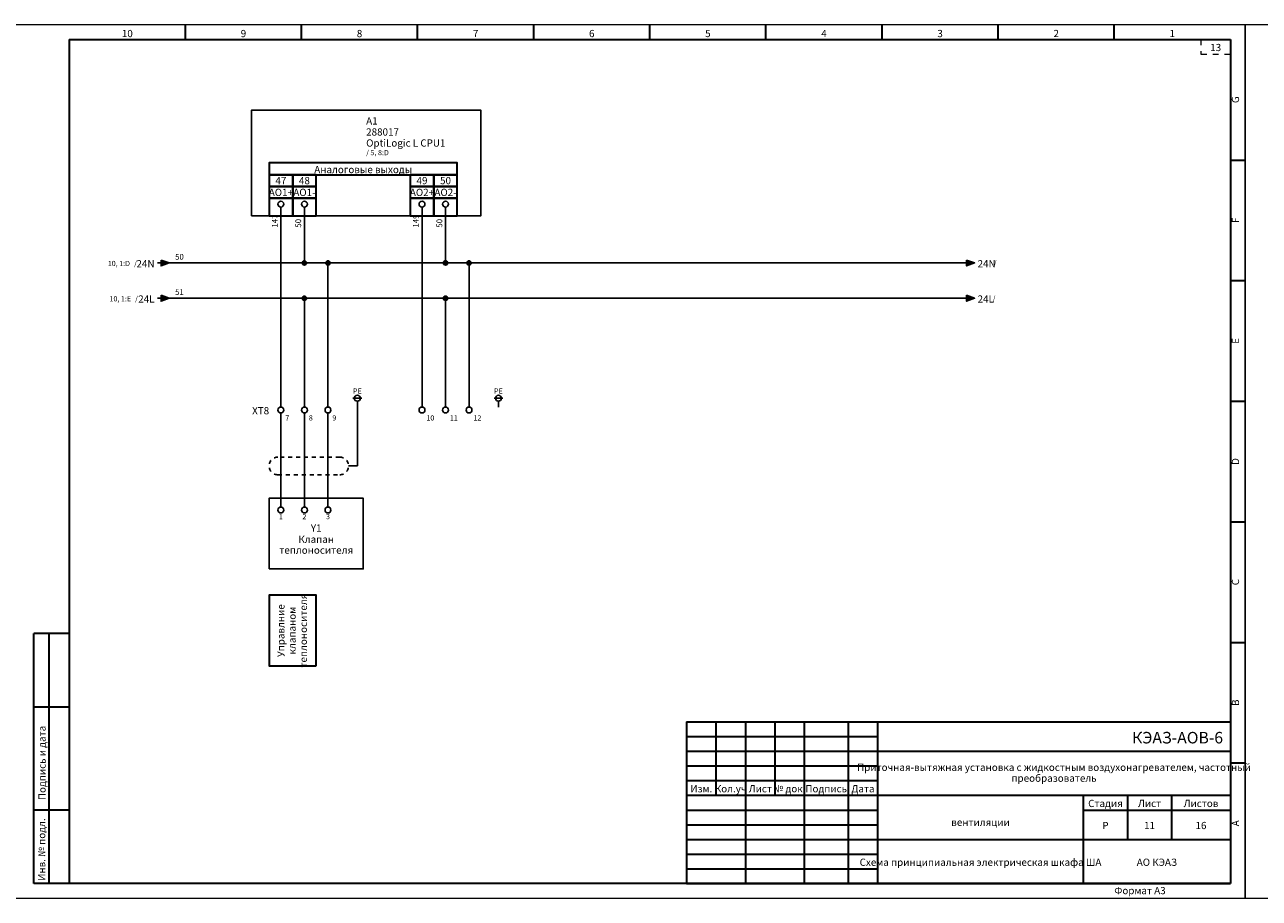
# Model space of a CAD drawing. Units: millimetres. Extents: x 0 to 7560, y 0 to 297.
# Drawn here: x 4205 to 4625, y 0 to 297 of the extents above; entities that cross this region are included whole.
import ezdxf
from ezdxf.enums import TextEntityAlignment as Align

# ---------------------------------------------------------------- set-up
doc = ezdxf.new("R2010")
doc.units = ezdxf.units.MM
doc.linetypes.add('EPL_DASH', pattern=[1, 0.5, -0.5])
for name, color, linetype, lineweight in [('EPLAN108', 5, 'Continuous', 35), ('EPLAN201', 7, 'Continuous', 35), ('EPLAN300', 5, 'Continuous', 25), ('EPLAN302', 5, 'Continuous', 25), ('EPLAN303', 6, 'Continuous', 25), ('EPLAN305', 5, 'EPL_DASH', 25), ('EPLAN306', 6, 'EPL_DASH', 25), ('EPLAN311', 1, 'Continuous', 25), ('EPLAN314', 5, 'EPL_DASH', 25), ('EPLAN400', 5, 'Continuous', 35), ('EPLAN403', 5, 'Continuous', 35), ('EPLAN405', 1, 'Continuous', 25), ('EPLAN408', 5, 'Continuous', 35), ('EPLAN420', 7, 'Continuous', 35), ('EPLAN422', 7, 'Continuous', 35), ('EPLAN440', 73, 'Continuous', 35), ('EPLAN442', 73, 'Continuous', 35), ('EPLAN452', 7, 'Continuous', 35), ('EPLAN492', 5, 'Continuous', 25), ('EPLAN501', 7, 'Continuous', 35), ('EPLAN540', 16, 'Continuous', 25), ('EPLAN541', 5, 'Continuous', 25), ('EPLAN546', 1, 'Continuous', 25)]:
    doc.layers.add(name, color=color, linetype=linetype, lineweight=lineweight)
doc.styles.add('GOST 2.304', font='gost_2.304.ttf')

msp = doc.modelspace()

# ---------------------------------------------------------------- hatches: boundary and pattern name
at = {"layer": 'EPLAN311', "linetype": 'Continuous', "lineweight": 25, "ltscale": 4}
for points in [[(4251.25, 217), (4254, 216), (4251.25, 215)], [(4525.25, 217), (4528, 216), (4525.25, 215)], [(4251.25, 205), (4254, 204), (4251.25, 203)], [(4525.25, 205), (4528, 204), (4525.25, 203)]]:
    msp.add_hatch(color=256, dxfattribs=at).paths.add_polyline_path(points, flags=0)
h = msp.add_hatch(color=256, dxfattribs=at)
edge = h.paths.add_edge_path(flags=0)
edge.add_arc((4300, 216), 0.75, 0, 360)
h = msp.add_hatch(color=256, dxfattribs=at)
edge = h.paths.add_edge_path(flags=0)
edge.add_arc((4308, 216), 0.75, 0, 360)
h = msp.add_hatch(color=256, dxfattribs=at)
edge = h.paths.add_edge_path(flags=0)
edge.add_arc((4348, 216), 0.75, 0, 360)
h = msp.add_hatch(color=256, dxfattribs=at)
edge = h.paths.add_edge_path(flags=0)
edge.add_arc((4356, 216), 0.75, 0, 360)
h = msp.add_hatch(color=256, dxfattribs=at)
edge = h.paths.add_edge_path(flags=0)
edge.add_arc((4300, 204), 0.75, 0, 360)
h = msp.add_hatch(color=256, dxfattribs=at)
edge = h.paths.add_edge_path(flags=0)
edge.add_arc((4348, 204), 0.75, 0, 360)

# ---------------------------------------------------------------- linework, layer by layer
at = {"linetype": 'EPL_DASH', "lineweight": 20, "ltscale": 4}
msp.add_lwpolyline([(4605, 287), (4615, 287), (4615, 292), (4605, 292)], close=True, dxfattribs=at)
at = {"linetype": 'Continuous', "lineweight": 25, "ltscale": 4}
for centre in [(4292, 166), (4300, 166), (4308, 166), (4340, 166), (4348, 166), (4356, 166)]:
    msp.add_circle(centre, 1, dxfattribs=at)
at = {"layer": 'EPLAN108', "linetype": 'Continuous', "lineweight": 35, "ltscale": 4}
msp.add_lwpolyline([(4288, 246), (4352, 246), (4352, 250), (4288, 250)], close=True, dxfattribs=at)
at = {"layer": 'EPLAN201', "linetype": 'Continuous', "lineweight": 35, "ltscale": 4}
for p, q in [((4259.5, 292), (4259.5, 297)), ((4299, 292), (4299, 297)), ((4338.5, 292), (4338.5, 297)), ((4378, 292), (4378, 297)), ((4417.5, 292), (4417.5, 297)), ((4457, 292), (4457, 297)), ((4496.5, 292), (4496.5, 297)), ((4536, 292), (4536, 297)), ((4575.5, 292), (4575.5, 297)), ((4220, 292), (4430, 292)), ((4220, 292), (4220, 5)), ((4430, 292), (4615, 292)), ((4615, 292), (4615, 5)), ((4615, 251), (4620, 251)), ((4615, 210), (4620, 210)), ((4615, 169), (4620, 169)), ((4615, 128), (4620, 128)), ((4208, 5), (4208, 90)), ((4220, 90), (4208, 90)), ((4213, 90), (4213, 5)), ((4615, 87), (4620, 87)), ((4220, 65), (4208, 65)), ((4430, 60), (4615, 60)), ((4430, 60), (4430, 5)), ((4440, 60), (4440, 35)), ((4450, 60), (4450, 5)), ((4460, 60), (4460, 35)), ((4470, 60), (4470, 5)), ((4485, 60), (4485, 5)), ((4495, 60), (4495, 5)), ((4615, 60), (4615, 5)), ((4430, 55), (4495, 55)), ((4430, 50), (4495, 50)), ((4495, 50), (4615, 50)), ((4430, 45), (4495, 45)), ((4615, 46), (4620, 46)), ((4430, 40), (4495, 40)), ((4615, 35), (4430, 35)), ((4565, 20), (4565, 35)), ((4580, 35), (4580, 20)), ((4595, 35), (4595, 20)), ((4220, 30), (4208, 30)), ((4430, 30), (4495, 30)), ((4565, 30), (4615, 30)), ((4430, 25), (4495, 25)), ((4430, 20), (4495, 20)), ((4495, 20), (4615, 20)), ((4565, 5), (4565, 20)), ((4430, 15), (4495, 15)), ((4430, 10), (4495, 10)), ((4220, 5), (4208, 5)), ((4430, 5), (4220, 5)), ((4430, 5), (4418, 5)), ((4615, 5), (4430, 5)), ((4430, 5), (4615, 5)), ((4615, 5), (4430, 5)), ((4430.05, 5), (4615, 5))]:
    msp.add_line(p, q, dxfattribs=at)
at = {"layer": 'EPLAN201', "linetype": 'Continuous', "lineweight": 0, "ltscale": 4}
for points in [[(4200, 0), (4620, 0), (4620, 297), (4200, 297)], [(4620, 0), (5040, 0), (5040, 297), (4620, 297)]]:
    msp.add_lwpolyline(points, close=True, dxfattribs=at)
at = {"layer": 'EPLAN300', "linetype": 'Continuous', "lineweight": 25, "ltscale": 4}
for p, q in [((4292, 168), (4292, 167)), ((4300, 168), (4300, 167)), ((4308, 168), (4308, 167)), ((4340, 168), (4340, 167)), ((4348, 168), (4348, 167)), ((4356, 168), (4356, 167))]:
    msp.add_line(p, q, dxfattribs=at)
at = {"layer": 'EPLAN302', "linetype": 'Continuous', "lineweight": 25, "ltscale": 4}
for p, q in [((4319.5, 170), (4316.5, 170)), ((4318, 169), (4318, 167)), ((4367.5, 170), (4364.5, 170)), ((4366, 169), (4366, 167)), ((4292, 133), (4292, 136)), ((4300, 133), (4300, 136)), ((4308, 133), (4308, 136))]:
    msp.add_line(p, q, dxfattribs=at)
for centre in [(4318, 170), (4366, 170), (4292, 132), (4300, 132), (4308, 132)]:
    msp.add_circle(centre, 1, dxfattribs=at)
at = {"layer": 'EPLAN303', "linetype": 'Continuous', "lineweight": 25, "ltscale": 4}
for p, q in [((4292, 235), (4292, 232)), ((4300, 235), (4300, 232)), ((4340, 235), (4340, 232)), ((4348, 235), (4348, 232))]:
    msp.add_line(p, q, dxfattribs=at)
for centre in [(4292, 236), (4300, 236), (4340, 236), (4348, 236)]:
    msp.add_circle(centre, 1, dxfattribs=at)
at = {"layer": 'EPLAN305', "linetype": 'Continuous', "lineweight": 25, "ltscale": 4}
msp.add_lwpolyline([(4288, 112), (4320, 112), (4320, 136), (4288, 136)], close=True, dxfattribs=at)
at = {"layer": 'EPLAN306', "linetype": 'Continuous', "lineweight": 25, "ltscale": 4}
msp.add_lwpolyline([(4282, 232), (4360, 232), (4360, 268), (4282, 268)], close=True, dxfattribs=at)
at = {"layer": 'EPLAN311', "linetype": 'Continuous', "lineweight": 25, "ltscale": 4}
for p, q in [((4292, 168), (4292, 232)), ((4340, 168), (4340, 232)), ((4250, 216), (4251.25, 216)), ((4298, 216), (4302, 216)), ((4300, 218), (4300, 216)), ((4306, 216), (4310, 216)), ((4308, 216), (4308, 214)), ((4346, 216), (4350, 216)), ((4348, 218), (4348, 216)), ((4354, 216), (4358, 216)), ((4356, 216), (4356, 214)), ((4358, 216), (4526, 216)), ((4524, 216), (4525.25, 216)), ((4250, 204), (4251.25, 204)), ((4298, 204), (4302, 204)), ((4300, 204), (4300, 202)), ((4346, 204), (4350, 204)), ((4348, 204), (4348, 202)), ((4350, 204), (4526, 204)), ((4524, 204), (4525.25, 204)), ((4292, 165.25), (4292, 135)), ((4318, 149), (4318, 147)), ((4316, 147), (4318, 147))]:
    msp.add_line(p, q, dxfattribs=at)
for points in [[(4251.25, 217), (4254, 216), (4251.25, 215)], [(4525.25, 217), (4528, 216), (4525.25, 215)], [(4251.25, 205), (4254, 204), (4251.25, 203)], [(4525.25, 205), (4528, 204), (4525.25, 203)]]:
    msp.add_lwpolyline(points, close=True, dxfattribs=at)
for centre in [(4300, 216), (4308, 216), (4348, 216), (4356, 216), (4300, 204), (4348, 204)]:
    msp.add_circle(centre, 0.75, dxfattribs=at)
at = {"layer": 'EPLAN314', "linetype": 'EPL_DASH', "lineweight": 25, "ltscale": 2.7}
for p, q in [((4312, 150), (4291, 150)), ((4291, 144), (4312, 144))]:
    msp.add_line(p, q, dxfattribs=at)
for centre, start, end in [((4291, 147), 90, 270), ((4312, 147), 270, 90)]:
    msp.add_arc(centre, 3, start, end, dxfattribs=at)
at = {"layer": 'EPLAN400', "linetype": 'Continuous', "lineweight": 35, "ltscale": 4}
for points in [[(4288, 242), (4296, 242), (4296, 246), (4288, 246)], [(4296, 242), (4304, 242), (4304, 246), (4296, 246)], [(4336, 242), (4344, 242), (4344, 246), (4336, 246)], [(4344, 242), (4352, 242), (4352, 246), (4344, 246)], [(4288, 238), (4296, 238), (4296, 242), (4288, 242)], [(4296, 238), (4304, 238), (4304, 242), (4296, 242)], [(4336, 238), (4344, 238), (4344, 242), (4336, 242)], [(4344, 238), (4352, 238), (4352, 242), (4344, 242)], [(4288, 232), (4296, 232), (4296, 238), (4288, 238)], [(4296, 232), (4304, 232), (4304, 238), (4296, 238)], [(4336, 232), (4344, 232), (4344, 238), (4336, 238)], [(4344, 232), (4352, 232), (4352, 238), (4344, 238)]]:
    msp.add_lwpolyline(points, close=True, dxfattribs=at)
at = {"layer": 'EPLAN501', "linetype": 'Continuous', "lineweight": 35, "ltscale": 4}
msp.add_lwpolyline([(4304, 79), (4304, 103), (4288, 103), (4288, 79)], close=True, dxfattribs=at)
at = {"layer": 'EPLAN540', "linetype": 'Continuous', "lineweight": 25, "ltscale": 4}
for p, q in [((4300, 216), (4300, 232)), ((4348, 216), (4348, 232)), ((4300, 216), (4252, 216)), ((4302, 216), (4308, 216)), ((4308, 216), (4308, 168)), ((4310, 216), (4348, 216)), ((4350, 216), (4356, 216)), ((4356, 216), (4356, 168)), ((4308, 165.25), (4308, 135))]:
    msp.add_line(p, q, dxfattribs=at)
at = {"layer": 'EPLAN541', "linetype": 'Continuous', "lineweight": 25, "ltscale": 4}
for p, q in [((4300, 204), (4252, 204)), ((4300, 204), (4300, 168)), ((4302, 204), (4348, 204)), ((4348, 204), (4348, 168)), ((4300, 165.25), (4300, 135))]:
    msp.add_line(p, q, dxfattribs=at)
at = {"layer": 'EPLAN546', "linetype": 'Continuous', "lineweight": 25, "ltscale": 4}
for q in [(4318, 167), (4315, 147)]:
    msp.add_line((4318, 147), q, dxfattribs=at)

# ---------------------------------------------------------------- texts
at = {"layer": 'EPLAN108', "style": 'GOST 2.304'}
msp.add_text('Аналоговые выходы', height=2.4562, dxfattribs=at).set_placement((4320, 247.75), align=Align.MIDDLE_CENTER)
at = {"layer": 'EPLAN201', "style": 'GOST 2.304'}
for s, p in [('Подпись и дата', (4211.97, 33.38)), ('Инв. № подл.', (4211.83, 5.94))]:
    msp.add_text(s, height=2.4562, rotation=90, dxfattribs=at).set_placement(p)
for s, p in [('Изм.', (4435, 37.25)), ('Кол.уч', (4445, 37.25)), ('Лист', (4455.1, 37.25)), ('№ док.', (4465, 37.25)), ('Подпись', (4477.5, 37.25)), ('Дата', (4490, 37.25)), ('Стадия', (4572.5, 32.25)), ('Лист', (4587.5, 32.25)), ('Листов', (4605, 32.25))]:
    msp.add_text(s, height=2.456, dxfattribs=at).set_placement(p, align=Align.MIDDLE_CENTER)
msp.add_text('Формат А3', height=2.456, dxfattribs=at).set_placement((4575.51, 1.39))
at = {"layer": 'EPLAN400', "style": 'GOST 2.304'}
for s, p in [('A1', (4321, 265.51)), ('288017', (4321, 261.76))]:
    msp.add_text(s, height=2.456, dxfattribs=at).set_placement(p, align=Align.TOP_LEFT)
for s, p in [('47', (4292, 242)), ('48', (4300, 242)), ('49', (4340, 242)), ('50', (4348, 242)), ('AO1+', (4292, 238)), ('AO1-', (4300, 238)), ('AO2+', (4340, 238)), ('AO2-', (4348, 238)), ('Y1', (4304, 123.87))]:
    msp.add_text(s, height=2.456, dxfattribs=at).set_placement(p, align=Align.BOTTOM_CENTER)
at = {"layer": 'EPLAN403', "style": 'GOST 2.304'}
for s, p in [('24N', (4249, 215.75)), ('24L', (4249, 203.75))]:
    msp.add_text(s, height=2.456, dxfattribs=at).set_placement(p, align=Align.MIDDLE_RIGHT)
for s, p in [('24N', (4529, 215.75)), ('24L', (4529, 203.75))]:
    msp.add_text(s, height=2.456, dxfattribs=at).set_placement(p, align=Align.MIDDLE_LEFT)
at = {"layer": 'EPLAN405', "style": 'GOST 2.304'}
for s, p in [('147', (4291.5, 228)), ('149', (4339.5, 228)), ('50', (4299.5, 228)), ('50', (4347.5, 228))]:
    msp.add_text(s, height=1.965, rotation=90, dxfattribs=at).set_placement(p, align=Align.BOTTOM_LEFT)
for s, p in [('50', (4256, 216.5)), ('51', (4256, 204.5))]:
    msp.add_text(s, height=1.965, dxfattribs=at).set_placement(p, align=Align.BOTTOM_LEFT)
at = {"layer": 'EPLAN408', "style": 'GOST 2.304'}
msp.add_text('XT8', height=2.456, dxfattribs=at).set_placement((4288, 165.75), align=Align.MIDDLE_RIGHT)
at = {"layer": 'EPLAN420', "style": 'GOST 2.304'}
for p in [(4318, 171), (4366, 171)]:
    msp.add_text('PE', height=1.768, dxfattribs=at).set_placement(p, align=Align.BOTTOM_CENTER)
for s, p in [('1', (4292, 130.65)), ('2', (4300, 130.65)), ('3', (4308, 130.65))]:
    msp.add_text(s, height=1.77, dxfattribs=at).set_placement(p, align=Align.TOP_CENTER)
at = {"layer": 'EPLAN422', "style": 'GOST 2.304'}
for s, height, p in [('7', 1.77, (4293.5, 163.32)), ('8', 1.77, (4301.5, 163.32)), ('9', 1.77, (4309.5, 163.32)), ('10', 1.768, (4341.5, 163.32)), ('11', 1.768, (4349.5, 163.32)), ('12', 1.768, (4357.5, 163.32))]:
    msp.add_text(s, height=height, dxfattribs=at).set_placement(p, align=Align.MIDDLE_LEFT)
at = {"layer": 'EPLAN440', "style": 'GOST 2.304'}
msp.add_text('/ 5, 8:D', height=1.768, dxfattribs=at).set_placement((4321, 254.4), align=Align.TOP_LEFT)
at = {"layer": 'EPLAN442', "style": 'GOST 2.304'}
for s, p in [('10, 1:D', (4240.66, 215.82)), ('/ ', (4243.54, 215.82)), ('10, 1:E', (4241.01, 203.82)), ('/ ', (4243.89, 203.82))]:
    msp.add_text(s, height=1.768, dxfattribs=at).set_placement(p, align=Align.MIDDLE_RIGHT)
for p in [(4534.46, 215.82), (4534.11, 203.82)]:
    msp.add_text('/ ', height=1.768, dxfattribs=at).set_placement(p, align=Align.MIDDLE_LEFT)
at = {"layer": 'EPLAN452', "style": 'GOST 2.304'}
for s, height, p in [('10', 2.456, (4239.75, 292)), ('9', 2.46, (4279.25, 292)), ('8', 2.46, (4318.75, 292)), ('7', 2.46, (4358.25, 292)), ('6', 2.46, (4397.75, 292)), ('5', 2.46, (4437.25, 292)), ('4', 2.46, (4476.75, 292)), ('3', 2.46, (4516.25, 292)), ('2', 2.46, (4555.75, 292)), ('1', 2.46, (4595.25, 292))]:
    msp.add_text(s, height=height, dxfattribs=at).set_placement(p, align=Align.BOTTOM_CENTER)
for s, height, p in [('13', 2.456, (4610, 289.25)), ('Приточная-вытяжная установка с жидкостным воздухонагревателем, частотный', 2.4562, (4555, 44.53)), ('преобразователь', 2.4562, (4555, 40.84)), ('вентиляции', 2.456, (4530, 25.84)), ('Р', 2.46, (4572.5, 24.75)), ('11', 2.456, (4587.5, 24.75)), ('16', 2.456, (4605, 24.75)), ('Схема принципиальная электрическая шкафа ША', 2.4562, (4530, 12.25)), ('АО КЭАЗ', 2.456, (4590, 12.25))]:
    msp.add_text(s, height=height, dxfattribs=at).set_placement(p, align=Align.MIDDLE_CENTER)
for s, p in [('G', (4615.49, 271.5)), ('F', (4615.49, 230.5)), ('E', (4615.49, 189.5)), ('D', (4615.49, 148.5)), ('C', (4615.49, 107.5)), ('B', (4615.49, 66.5)), ('A', (4615.49, 25.5))]:
    msp.add_text(s, height=2.46, rotation=90, dxfattribs=at).set_placement(p, align=Align.TOP_CENTER)
msp.add_text('КЭАЗ-АОВ-6', height=3.93, dxfattribs=at).set_placement((4612.5, 54.61), align=Align.MIDDLE_RIGHT)
at = {"layer": 'EPLAN492', "style": 'GOST 2.304'}
msp.add_text('OptiLogic L CPU1', height=2.4562, dxfattribs=at).set_placement((4321, 258.01), align=Align.TOP_LEFT)
at = {"layer": 'EPLAN501', "style": 'GOST 2.304'}
for s, height, p in [('Клапан', 2.456, (4304, 120.06)), ('теплоносителя', 2.4562, (4304, 116.37))]:
    msp.add_text(s, height=height, dxfattribs=at).set_placement(p, align=Align.BOTTOM_CENTER)
for s, height, p in [('теплоносителя', 2.4562, (4299.63, 91)), ('Управлние', 2.456, (4291.99, 91)), ('клапаном', 2.456, (4295.81, 91))]:
    msp.add_text(s, height=height, rotation=90, dxfattribs=at).set_placement(p, align=Align.MIDDLE_CENTER)

doc.saveas('drawing.dxf')
